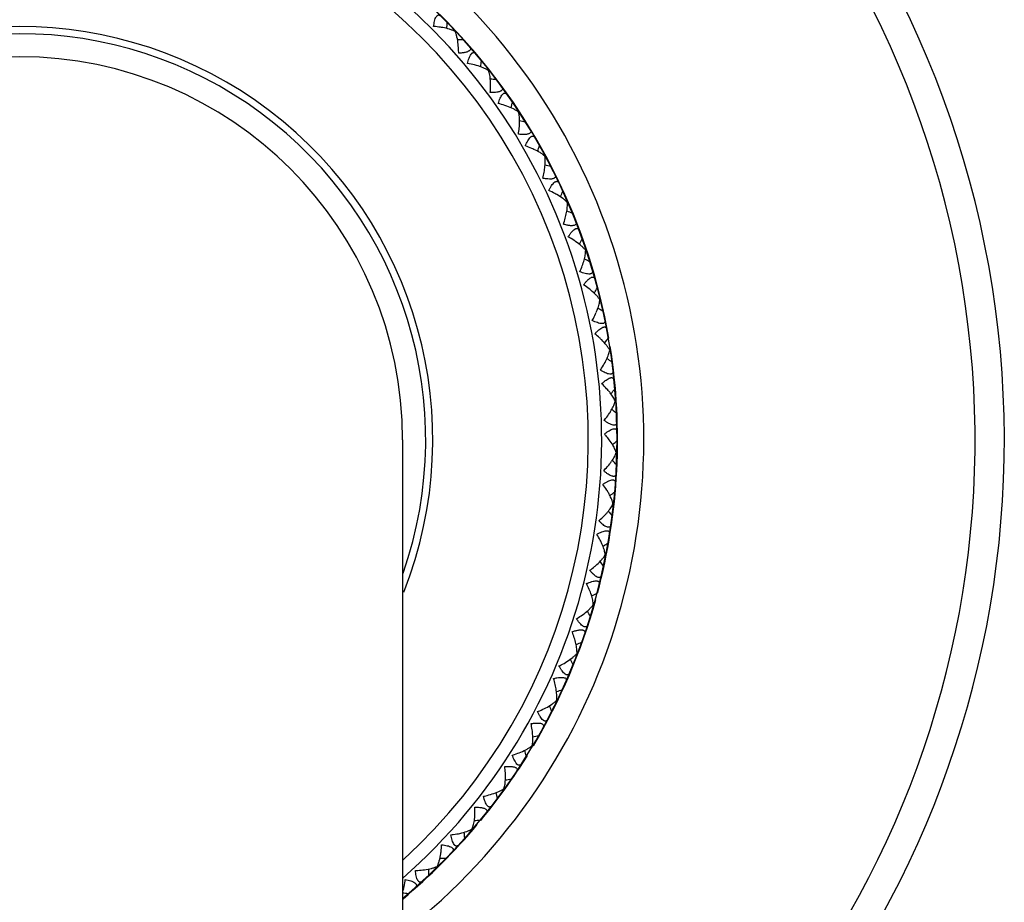
# Model space of a CAD drawing. Units: inches. Extents: x 0 to 22.1, y 2.5 to 12.5.
# Drawn here: x 7 to 8.1, y 10.8 to 11.8 of the extents above; entities that cross this region are included whole.
import ezdxf

# ---------------------------------------------------------------- set-up
doc = ezdxf.new("R2010")
doc.units = ezdxf.units.IN
doc.header["$LTSCALE"] = 1.21
doc.header["$MEASUREMENT"] = 0
doc.layers.get('0').update_dxf_attribs({"linetype": 'CONTINUOUS'})

msp = doc.modelspace()

# ---------------------------------------------------------------- linework, layer by layer
at = {"color": 7, "linetype": 'Continuous'}
for p, q in [((7.4982, 11.7966), (7.4978, 11.7962)), ((7.5365, 11.7521), (7.536, 11.7517)), ((7.5708, 11.7044), (7.5703, 11.7041)), ((7.6009, 11.654), (7.6004, 11.6537)), ((7.6266, 11.6012), (7.626, 11.6009)), ((7.6476, 11.5463), (7.647, 11.5461)), ((7.6638, 11.4899), (7.6632, 11.4897)), ((7.6689, 11.4406), (7.6697, 11.4416)), ((7.6697, 11.4416), (7.6729, 11.4459)), ((7.6751, 11.4322), (7.6745, 11.4321)), ((7.6814, 11.3739), (7.6808, 11.3738)), ((7.4378, 11.3298), (7.4378, 3.0798)), ((7.6772, 11.325), (7.6739, 11.3298)), ((7.678, 11.3244), (7.6785, 11.3249)), ((7.6827, 11.3151), (7.682, 11.3152)), ((7.6789, 11.2565), (7.6782, 11.2566)), ((7.6731, 11.2479), (7.6739, 11.247)), ((7.6739, 11.247), (7.6773, 11.2429)), ((7.6701, 11.1985), (7.6694, 11.1986)), ((7.6635, 11.1904), (7.6642, 11.1894)), ((7.6642, 11.1894), (7.6673, 11.185)), ((7.6563, 11.1414), (7.6557, 11.1416)), ((7.6377, 11.0857), (7.6371, 11.0859)), ((7.6143, 11.0318), (7.6137, 11.0321)), ((7.5864, 10.9801), (7.5859, 10.9805)), ((7.5542, 10.931), (7.5537, 10.9314)), ((7.5179, 10.8849), (7.5174, 10.8853)), ((7.4777, 10.8421), (7.4773, 10.8425))]:
    msp.add_line(p, q, dxfattribs=at)
for centre, radius, start, end in [((7.0003, 11.3298), 1.125, 292.9252, 247.0748), ((7.0003, 11.3298), 0.6825, 309.8684, 230.1118), ((7.0003, 11.3298), 0.665, 311.1551, 228.8449), ((5.4085, 11.8923), 2.082, 357.4446, 357.6397), ((7.4589, 9.7051), 2.082, 88.6616, 88.8568), ((7.0003, 11.3298), 0.4375, 0, 180), ((5.4628, 12.0271), 2.082, 352.5131, 352.7082), ((7.3176, 9.6716), 2.082, 83.7301, 83.9253), ((5.5284, 12.1567), 2.082, 347.5816, 347.7767), ((7.1738, 9.6505), 2.082, 78.7986, 78.9937), ((5.6049, 12.2801), 2.082, 342.6501, 342.8452), ((7.0288, 9.6418), 2.082, 73.8671, 74.0622), ((5.6917, 12.3966), 2.082, 337.7324, 337.9137), ((6.8836, 9.6456), 2.082, 68.9356, 69.1169), ((5.7883, 12.5051), 2.082, 332.8009, 332.9822), ((6.7393, 9.6618), 2.082, 64.0041, 64.1854), ((5.8938, 12.605), 2.082, 327.8694, 328.0507), ((7.5898, 11.5052), 0.0755, 336.7675, 339.5919), ((6.5968, 9.6905), 2.082, 59.0726, 59.2539), ((7.599, 11.376), 0.0949, 47.8051, 51.9316), ((7.6055, 11.3832), 0.0852, 45.4132, 47.8138), ((7.6027, 11.4539), 0.0755, 331.8359, 334.6604), ((6.4574, 9.7312), 2.082, 54.1411, 54.3224), ((7.6171, 11.3388), 0.0731, 37.6229, 40.5377), ((6.1286, 12.7757), 2.082, 318.0063, 318.1877), ((7.6111, 11.4016), 0.0755, 326.9044, 329.7289), ((6.322, 9.7838), 2.082, 49.2096, 49.3909), ((7.5953, 11.2704), 0.0985, 40.8468, 42.0238), ((7.5961, 11.2711), 0.0974, 40.3648, 40.8464), ((7.6009, 11.2751), 0.0913, 36.8687, 40.4139), ((6.2561, 12.8453), 2.0821, 313.0938, 313.2562), ((7.615, 11.3488), 0.0755, 321.9729, 324.7974), ((6.1916, 9.8478), 2.082, 44.2781, 44.4594), ((7.6095, 11.233), 0.0731, 27.7599, 30.6746), ((6.3891, 12.9036), 2.082, 308.1433, 308.3247), ((7.6144, 11.2959), 0.0755, 317.0414, 319.8659), ((7.5989, 11.181), 0.0731, 22.8284, 25.7431), ((6.5267, 12.9503), 2.082, 303.2118, 303.3932), ((7.5955, 11.2592), 0.0965, 305.6363, 309.6955), ((7.6017, 11.2516), 0.0867, 309.7406, 312.1002), ((6.6677, 12.985), 2.082, 298.2803, 298.4617), ((5.84, 10.1035), 2.082, 29.4835, 29.6649), ((6.8113, 13.0075), 2.082, 293.3488, 293.5302), ((5.7388, 10.2078), 2.082, 24.552, 24.7334), ((6.9562, 13.0176), 2.082, 288.4173, 288.5986), ((5.6471, 10.3204), 2.082, 19.6205, 19.8019), ((7.1014, 13.0151), 2.082, 283.472, 283.6671), ((5.5653, 10.4404), 2.082, 14.689, 14.8842), ((7.2459, 13.0001), 2.082, 278.5405, 278.7356), ((5.4942, 10.5671), 2.082, 9.7575, 9.9526), ((7.3886, 12.9728), 2.082, 273.609, 273.8041), ((5.4342, 10.6994), 2.082, 4.826, 5.0211), ((7.5284, 12.9334), 2.082, 268.6775, 268.8726), ((5.3858, 10.8364), 2.082, 359.8945, 0.0896), ((7.6643, 12.882), 2.082, 263.746, 263.9411), ((7.3687, 10.8343), 0.0724, 343.1072, 346.3045)]:
    msp.add_arc(centre, radius, start, end, dxfattribs=at)
at = {"color": 9, "linetype": 'Continuous'}
for radius, start, end in [(1.0915, 293.6602, 246.3398), (0.7131, 307.9472, 232.0528), (0.6831, 9.7826, 205.3482), (0.6497, 312.4098, 227.5902), (0.472, 338.3821, 201.6179), (0.4639, 340.8157, 199.1843), (0.6831, 345.1285, 8.9736), (0.6831, 329.2226, 344.5027), (0.6831, 320.4706, 328.1353), (0.6831, 309.8786, 319.9489)]:
    msp.add_arc((7.0003, 11.3298), radius, start, end, dxfattribs=at)
at = {"color": 7, "linetype": 'Continuous'}
for points, knots in [([(7.4733, 11.8019), (7.4734, 11.803), (7.4737, 11.8051), (7.4743, 11.8081), (7.4751, 11.8108), (7.476, 11.8127), (7.4769, 11.8138), (7.4775, 11.8145), (7.4782, 11.8149), (7.4789, 11.8151), (7.4795, 11.8151), (7.4802, 11.8148), (7.4809, 11.8144), (7.4813, 11.8141), (7.4815, 11.8139)], [0, 0, 0, 0, 0.183896, 0.358222, 0.516338, 0.650228, 0.706475, 0.75534, 0.797896, 0.836447, 0.873711, 0.912342, 0.954174, 1, 1, 1, 1]), ([(7.4836, 11.8006), (7.4828, 11.8008), (7.4793, 11.8013), (7.4759, 11.8017), (7.4733, 11.8019)], [0, 0, 0, 0, 0.243093, 1, 1, 1, 1]), ([(7.4978, 11.7962), (7.4968, 11.7967), (7.4948, 11.7977), (7.49, 11.7993), (7.4862, 11.8002), (7.4836, 11.8006)], [0, 0, 0, 0, 0.217445, 0.460465, 1, 1, 1, 1]), ([(7.5013, 11.7817), (7.501, 11.7844), (7.5004, 11.7883), (7.4991, 11.7931), (7.4983, 11.7952), (7.4978, 11.7962)], [0, 0, 0, 0, 0.539536, 0.782556, 1, 1, 1, 1]), ([(7.5019, 11.7713), (7.5019, 11.7722), (7.5018, 11.7757), (7.5016, 11.7792), (7.5013, 11.7817)], [0, 0, 0, 0, 0.256052, 1, 1, 1, 1]), ([(7.5146, 11.7746), (7.5143, 11.7744), (7.5136, 11.7739), (7.5125, 11.7732), (7.5111, 11.7727), (7.5088, 11.7721), (7.5058, 11.7716), (7.5032, 11.7714), (7.5019, 11.7713)], [0, 0, 0, 0, 0.084677, 0.184091, 0.29743, 0.422952, 0.700682, 1, 1, 1, 1]), ([(7.5121, 11.7595), (7.5123, 11.7605), (7.5128, 11.7626), (7.5137, 11.7656), (7.5147, 11.7682), (7.5158, 11.77), (7.5167, 11.7711), (7.5174, 11.7717), (7.5181, 11.772), (7.5188, 11.7721), (7.5195, 11.7721), (7.5201, 11.7718), (7.5207, 11.7713), (7.5211, 11.7709), (7.5213, 11.7707)], [0, 0, 0, 0, 0.183896, 0.358222, 0.516338, 0.650228, 0.706475, 0.75534, 0.797896, 0.836447, 0.873711, 0.912342, 0.954174, 1, 1, 1, 1]), ([(7.5144, 11.7787), (7.5147, 11.7784), (7.5151, 11.7778), (7.5154, 11.7768), (7.5154, 11.7761), (7.5152, 11.7754), (7.5148, 11.7749), (7.5146, 11.7746)], [0, 0, 0, 0, 0.27216, 0.509894, 0.623645, 0.740052, 1, 1, 1, 1]), ([(7.5223, 11.7574), (7.5215, 11.7576), (7.5181, 11.7584), (7.5147, 11.7591), (7.5121, 11.7595)], [0, 0, 0, 0, 0.243093, 1, 1, 1, 1]), ([(7.536, 11.7517), (7.5351, 11.7523), (7.5331, 11.7534), (7.5286, 11.7555), (7.5249, 11.7567), (7.5223, 11.7574)], [0, 0, 0, 0, 0.217445, 0.460465, 1, 1, 1, 1]), ([(7.538, 11.7266), (7.5382, 11.7289), (7.5384, 11.7336), (7.5383, 11.7402), (7.5377, 11.7454), (7.5369, 11.7492), (7.5363, 11.7509), (7.536, 11.7517)], [0, 0, 0, 0, 0.28048, 0.546025, 0.789139, 0.899596, 1, 1, 1, 1]), ([(7.5509, 11.7288), (7.5506, 11.7285), (7.5499, 11.7281), (7.5487, 11.7276), (7.5472, 11.7272), (7.545, 11.7268), (7.5419, 11.7265), (7.5393, 11.7265), (7.538, 11.7266)], [0, 0, 0, 0, 0.084611, 0.183973, 0.297286, 0.422809, 0.700591, 1, 1, 1, 1]), ([(7.5471, 11.7139), (7.5474, 11.7149), (7.5481, 11.717), (7.5492, 11.7199), (7.5505, 11.7223), (7.5517, 11.7241), (7.5527, 11.7251), (7.5535, 11.7256), (7.5542, 11.7259), (7.5549, 11.7259), (7.5556, 11.7258), (7.5562, 11.7255), (7.5568, 11.7249), (7.5571, 11.7245), (7.5573, 11.7243)], [0, 0, 0, 0, 0.183897, 0.358223, 0.51634, 0.65023, 0.706476, 0.755341, 0.797897, 0.836448, 0.873712, 0.912342, 0.954174, 1, 1, 1, 1]), ([(7.5511, 11.7329), (7.5513, 11.7326), (7.5517, 11.7319), (7.552, 11.7309), (7.5519, 11.7302), (7.5516, 11.7295), (7.5512, 11.729), (7.5509, 11.7288)], [0, 0, 0, 0, 0.272239, 0.510066, 0.623842, 0.740232, 1, 1, 1, 1]), ([(7.5571, 11.7109), (7.5563, 11.7112), (7.553, 11.7123), (7.5497, 11.7133), (7.5471, 11.7139)], [0, 0, 0, 0, 0.243093, 1, 1, 1, 1]), ([(7.5703, 11.7041), (7.5695, 11.7048), (7.5676, 11.7061), (7.5632, 11.7085), (7.5596, 11.71), (7.5571, 11.7109)], [0, 0, 0, 0, 0.217445, 0.460465, 1, 1, 1, 1]), ([(7.5701, 11.6789), (7.5705, 11.6812), (7.5711, 11.6858), (7.5716, 11.6925), (7.5714, 11.6977), (7.5709, 11.7015), (7.5705, 11.7033), (7.5703, 11.7041)], [0, 0, 0, 0, 0.28048, 0.546025, 0.789139, 0.899596, 1, 1, 1, 1]), ([(7.5832, 11.68), (7.5828, 11.6797), (7.5821, 11.6794), (7.5809, 11.679), (7.5794, 11.6787), (7.5771, 11.6785), (7.574, 11.6785), (7.5714, 11.6787), (7.5701, 11.6789)], [0, 0, 0, 0, 0.084677, 0.184091, 0.29743, 0.422952, 0.700682, 1, 1, 1, 1]), ([(7.5837, 11.6841), (7.5839, 11.6837), (7.5843, 11.683), (7.5844, 11.682), (7.5843, 11.6813), (7.5839, 11.6806), (7.5835, 11.6802), (7.5832, 11.68)], [0, 0, 0, 0, 0.27216, 0.509894, 0.623645, 0.740052, 1, 1, 1, 1]), ([(7.5781, 11.6655), (7.5785, 11.6665), (7.5793, 11.6685), (7.5807, 11.6712), (7.5822, 11.6736), (7.5835, 11.6752), (7.5847, 11.6761), (7.5854, 11.6766), (7.5862, 11.6768), (7.5869, 11.6768), (7.5876, 11.6766), (7.5882, 11.6762), (7.5887, 11.6757), (7.589, 11.6752), (7.5891, 11.675)], [0, 0, 0, 0, 0.183896, 0.358222, 0.516338, 0.650228, 0.706475, 0.75534, 0.797896, 0.836447, 0.873711, 0.912342, 0.954174, 1, 1, 1, 1]), ([(7.5878, 11.6616), (7.587, 11.662), (7.5839, 11.6634), (7.5806, 11.6646), (7.5781, 11.6655)], [0, 0, 0, 0, 0.243093, 1, 1, 1, 1]), ([(7.6004, 11.6537), (7.5996, 11.6544), (7.5978, 11.6559), (7.5937, 11.6587), (7.5902, 11.6605), (7.5878, 11.6616)], [0, 0, 0, 0, 0.217445, 0.460465, 1, 1, 1, 1]), ([(7.598, 11.6286), (7.5986, 11.6309), (7.5996, 11.6354), (7.6006, 11.642), (7.6009, 11.6472), (7.6008, 11.6511), (7.6005, 11.6529), (7.6004, 11.6537)], [0, 0, 0, 0, 0.28048, 0.546025, 0.789139, 0.899596, 1, 1, 1, 1]), ([(7.612, 11.6326), (7.6122, 11.6322), (7.6125, 11.6315), (7.6125, 11.6305), (7.6123, 11.6298), (7.6119, 11.6291), (7.6114, 11.6288), (7.6111, 11.6286)], [0, 0, 0, 0, 0.27216, 0.509894, 0.623645, 0.740052, 1, 1, 1, 1]), ([(7.6111, 11.6286), (7.6108, 11.6284), (7.61, 11.6281), (7.6087, 11.6278), (7.6072, 11.6276), (7.6049, 11.6276), (7.6018, 11.6279), (7.5993, 11.6283), (7.598, 11.6286)], [0, 0, 0, 0, 0.084677, 0.184091, 0.29743, 0.422952, 0.700682, 1, 1, 1, 1]), ([(7.6048, 11.6145), (7.6053, 11.6155), (7.6063, 11.6174), (7.6079, 11.6201), (7.6096, 11.6223), (7.6111, 11.6238), (7.6123, 11.6246), (7.6131, 11.625), (7.6138, 11.6251), (7.6146, 11.6251), (7.6152, 11.6248), (7.6158, 11.6244), (7.6162, 11.6238), (7.6165, 11.6233), (7.6166, 11.6231)], [0, 0, 0, 0, 0.183896, 0.358222, 0.516338, 0.650228, 0.706475, 0.75534, 0.797896, 0.836447, 0.873711, 0.912342, 0.954174, 1, 1, 1, 1]), ([(7.6141, 11.6099), (7.6134, 11.6103), (7.6104, 11.612), (7.6072, 11.6135), (7.6048, 11.6145)], [0, 0, 0, 0, 0.243093, 1, 1, 1, 1]), ([(7.626, 11.6009), (7.6253, 11.6017), (7.6236, 11.6033), (7.6198, 11.6065), (7.6165, 11.6086), (7.6141, 11.6099)], [0, 0, 0, 0, 0.217445, 0.460465, 1, 1, 1, 1]), ([(7.6215, 11.5761), (7.6223, 11.5784), (7.6237, 11.5828), (7.6252, 11.5893), (7.626, 11.5944), (7.6262, 11.5983), (7.6261, 11.6001), (7.626, 11.6009)], [0, 0, 0, 0, 0.28048, 0.546025, 0.789139, 0.899596, 1, 1, 1, 1]), ([(7.6358, 11.5789), (7.6359, 11.5785), (7.6361, 11.5777), (7.6361, 11.5767), (7.6358, 11.5761), (7.6354, 11.5755), (7.6349, 11.5751), (7.6345, 11.5749)], [0, 0, 0, 0, 0.27216, 0.509894, 0.623645, 0.740052, 1, 1, 1, 1]), ([(7.6345, 11.5749), (7.6342, 11.5748), (7.6334, 11.5745), (7.6321, 11.5744), (7.6306, 11.5743), (7.6283, 11.5745), (7.6252, 11.5751), (7.6227, 11.5758), (7.6215, 11.5761)], [0, 0, 0, 0, 0.084677, 0.184091, 0.29743, 0.422952, 0.700682, 1, 1, 1, 1]), ([(7.6271, 11.5615), (7.6276, 11.5625), (7.6288, 11.5643), (7.6306, 11.5668), (7.6325, 11.5688), (7.6341, 11.5702), (7.6353, 11.5709), (7.6362, 11.5712), (7.637, 11.5713), (7.6377, 11.5712), (7.6383, 11.5709), (7.6388, 11.5704), (7.6392, 11.5698), (7.6394, 11.5693), (7.6395, 11.569)], [0, 0, 0, 0, 0.183896, 0.358222, 0.516338, 0.650228, 0.706475, 0.75534, 0.797896, 0.836447, 0.873711, 0.912342, 0.954174, 1, 1, 1, 1]), ([(7.6359, 11.5561), (7.6353, 11.5566), (7.6324, 11.5585), (7.6294, 11.5603), (7.6271, 11.5615)], [0, 0, 0, 0, 0.243093, 1, 1, 1, 1]), ([(7.647, 11.5461), (7.6463, 11.547), (7.6448, 11.5487), (7.6413, 11.5522), (7.6382, 11.5546), (7.6359, 11.5561)], [0, 0, 0, 0, 0.217445, 0.460465, 1, 1, 1, 1]), ([(7.6453, 11.5351), (7.6458, 11.537), (7.6464, 11.5398), (7.6469, 11.5435), (7.647, 11.5453), (7.647, 11.5461)], [0, 0, 0, 0, 0.535137, 0.778476, 1, 1, 1, 1]), ([(7.6403, 11.5218), (7.6414, 11.524), (7.6432, 11.5284), (7.6446, 11.5329), (7.6453, 11.5351)], [0, 0, 0, 0, 0.514156, 1, 1, 1, 1]), ([(7.6548, 11.5233), (7.6549, 11.5231), (7.655, 11.5226), (7.655, 11.5218), (7.6549, 11.5211), (7.6546, 11.5205), (7.6541, 11.52), (7.6534, 11.5196), (7.6526, 11.5193), (7.6512, 11.5191), (7.6491, 11.5192), (7.6463, 11.5198), (7.6434, 11.5207), (7.6414, 11.5214), (7.6403, 11.5218)], [0, 0, 0, 0, 0.045826, 0.087658, 0.126288, 0.163552, 0.202102, 0.244658, 0.293524, 0.349771, 0.483661, 0.641778, 0.816104, 1, 1, 1, 1]), ([(7.6447, 11.5068), (7.6453, 11.5077), (7.6466, 11.5094), (7.6487, 11.5117), (7.6507, 11.5136), (7.6524, 11.5148), (7.6537, 11.5154), (7.6546, 11.5157), (7.6554, 11.5157), (7.656, 11.5155), (7.6566, 11.5151), (7.6571, 11.5146), (7.6575, 11.5139), (7.6577, 11.5134), (7.6577, 11.5132)], [0, 0, 0, 0, 0.183896, 0.358222, 0.516338, 0.650228, 0.706475, 0.75534, 0.797896, 0.836447, 0.873711, 0.912342, 0.954174, 1, 1, 1, 1]), ([(7.653, 11.5006), (7.6524, 11.5012), (7.6497, 11.5033), (7.6469, 11.5053), (7.6447, 11.5068)], [0, 0, 0, 0, 0.243093, 1, 1, 1, 1]), ([(7.6632, 11.4897), (7.6626, 11.4907), (7.6613, 11.4925), (7.658, 11.4963), (7.6551, 11.4989), (7.653, 11.5006)], [0, 0, 0, 0, 0.217445, 0.460465, 1, 1, 1, 1]), ([(7.6605, 11.4789), (7.6612, 11.4807), (7.6621, 11.4835), (7.6629, 11.4872), (7.6631, 11.4889), (7.6632, 11.4897)], [0, 0, 0, 0, 0.535137, 0.778476, 1, 1, 1, 1]), ([(7.6545, 11.4661), (7.6549, 11.4669), (7.6566, 11.4699), (7.6581, 11.473), (7.6591, 11.4754)], [0, 0, 0, 0, 0.256052, 1, 1, 1, 1]), ([(7.669, 11.4664), (7.6691, 11.4661), (7.6692, 11.4656), (7.6691, 11.4648), (7.6689, 11.4641), (7.6686, 11.4635), (7.668, 11.4631), (7.6673, 11.4627), (7.6665, 11.4625), (7.665, 11.4625), (7.663, 11.4628), (7.6603, 11.4636), (7.6574, 11.4647), (7.6555, 11.4656), (7.6545, 11.4661)], [0, 0, 0, 0, 0.045826, 0.087658, 0.126288, 0.163552, 0.202102, 0.244658, 0.293524, 0.349771, 0.483661, 0.641778, 0.816104, 1, 1, 1, 1]), ([(7.6575, 11.4507), (7.6582, 11.4516), (7.6597, 11.4531), (7.6619, 11.4553), (7.6641, 11.457), (7.6659, 11.4581), (7.6672, 11.4586), (7.6681, 11.4587), (7.6689, 11.4587), (7.6696, 11.4585), (7.6701, 11.458), (7.6706, 11.4575), (7.6709, 11.4568), (7.671, 11.4563), (7.6711, 11.456)], [0, 0, 0, 0, 0.183896, 0.358222, 0.516338, 0.650228, 0.706475, 0.75534, 0.797896, 0.836447, 0.873711, 0.912342, 0.954174, 1, 1, 1, 1]), ([(7.6745, 11.4321), (7.674, 11.4331), (7.6728, 11.4351), (7.6699, 11.4391), (7.6672, 11.442), (7.6653, 11.4439)], [0, 0, 0, 0, 0.217445, 0.460465, 1, 1, 1, 1]), ([(7.6709, 11.4216), (7.6717, 11.4234), (7.6729, 11.4261), (7.674, 11.4296), (7.6743, 11.4313), (7.6745, 11.4321)], [0, 0, 0, 0, 0.535137, 0.778476, 1, 1, 1, 1]), ([(7.6638, 11.4094), (7.6643, 11.4101), (7.6662, 11.413), (7.668, 11.416), (7.6692, 11.4182)], [0, 0, 0, 0, 0.256052, 1, 1, 1, 1]), ([(7.6783, 11.4084), (7.6783, 11.4081), (7.6783, 11.4076), (7.6783, 11.4068), (7.678, 11.4061), (7.6776, 11.4056), (7.677, 11.4052), (7.6763, 11.4049), (7.6754, 11.4048), (7.674, 11.4048), (7.6719, 11.4053), (7.6693, 11.4063), (7.6666, 11.4077), (7.6647, 11.4088), (7.6638, 11.4094)], [0, 0, 0, 0, 0.045826, 0.087658, 0.126288, 0.163552, 0.202102, 0.244658, 0.293524, 0.349771, 0.483661, 0.641778, 0.816104, 1, 1, 1, 1]), ([(7.6654, 11.3938), (7.6662, 11.3946), (7.6678, 11.396), (7.6702, 11.3979), (7.6726, 11.3995), (7.6745, 11.4004), (7.6758, 11.4008), (7.6767, 11.4008), (7.6775, 11.4007), (7.6782, 11.4004), (7.6787, 11.4), (7.6791, 11.3994), (7.6793, 11.3987), (7.6794, 11.3981), (7.6794, 11.3979)], [0, 0, 0, 0, 0.183896, 0.358222, 0.516338, 0.650228, 0.706475, 0.75534, 0.797896, 0.836447, 0.873711, 0.912342, 0.954174, 1, 1, 1, 1]), ([(7.6726, 11.3863), (7.6721, 11.3869), (7.6698, 11.3895), (7.6674, 11.392), (7.6654, 11.3938)], [0, 0, 0, 0, 0.243093, 1, 1, 1, 1]), ([(7.6808, 11.3738), (7.6805, 11.3746), (7.6797, 11.3762), (7.6779, 11.3794), (7.6762, 11.3818), (7.675, 11.3834)], [0, 0, 0, 0, 0.221524, 0.464863, 1, 1, 1, 1]), ([(7.6763, 11.3636), (7.6773, 11.3653), (7.6786, 11.3679), (7.6801, 11.3713), (7.6806, 11.373), (7.6808, 11.3738)], [0, 0, 0, 0, 0.535137, 0.778476, 1, 1, 1, 1]), ([(7.6681, 11.352), (7.6687, 11.3527), (7.6709, 11.3554), (7.6729, 11.3582), (7.6743, 11.3604)], [0, 0, 0, 0, 0.256052, 1, 1, 1, 1]), ([(7.6825, 11.3498), (7.6825, 11.3495), (7.6825, 11.349), (7.6824, 11.3483), (7.6821, 11.3476), (7.6816, 11.3471), (7.681, 11.3467), (7.6802, 11.3465), (7.6794, 11.3465), (7.6779, 11.3466), (7.6759, 11.3473), (7.6734, 11.3485), (7.6708, 11.3501), (7.669, 11.3514), (7.6681, 11.352)], [0, 0, 0, 0, 0.045826, 0.087658, 0.126288, 0.163552, 0.202102, 0.244658, 0.293524, 0.349771, 0.483661, 0.641778, 0.816104, 1, 1, 1, 1]), ([(7.6685, 11.3364), (7.6693, 11.3371), (7.671, 11.3384), (7.6736, 11.3401), (7.6761, 11.3414), (7.678, 11.3422), (7.6794, 11.3424), (7.6803, 11.3424), (7.6811, 11.3423), (7.6817, 11.3419), (7.6822, 11.3414), (7.6825, 11.3408), (7.6827, 11.34), (7.6827, 11.3395), (7.6828, 11.3392)], [0, 0, 0, 0, 0.183896, 0.358222, 0.516338, 0.650228, 0.706475, 0.75534, 0.797896, 0.836447, 0.873711, 0.912342, 0.954174, 1, 1, 1, 1]), ([(7.682, 11.3152), (7.6818, 11.3159), (7.6812, 11.3176), (7.6797, 11.3209), (7.6783, 11.3234), (7.6772, 11.325)], [0, 0, 0, 0, 0.222016, 0.465201, 1, 1, 1, 1]), ([(7.6767, 11.3053), (7.6778, 11.307), (7.6794, 11.3094), (7.6811, 11.3128), (7.6818, 11.3144), (7.682, 11.3152)], [0, 0, 0, 0, 0.535137, 0.778476, 1, 1, 1, 1]), ([(7.6676, 11.2945), (7.6682, 11.2952), (7.6706, 11.2977), (7.6729, 11.3003), (7.6745, 11.3023)], [0, 0, 0, 0, 0.256052, 1, 1, 1, 1]), ([(7.6666, 11.2789), (7.6675, 11.2795), (7.6693, 11.2807), (7.672, 11.2822), (7.6746, 11.2833), (7.6766, 11.2839), (7.678, 11.284), (7.6789, 11.2839), (7.6796, 11.2837), (7.6802, 11.2833), (7.6807, 11.2827), (7.6809, 11.2821), (7.6811, 11.2813), (7.6811, 11.2808), (7.681, 11.2805)], [0, 0, 0, 0, 0.183896, 0.358222, 0.516338, 0.650228, 0.706475, 0.75534, 0.797896, 0.836447, 0.873711, 0.912342, 0.954174, 1, 1, 1, 1]), ([(7.6817, 11.2911), (7.6817, 11.2908), (7.6816, 11.2903), (7.6814, 11.2896), (7.6811, 11.2889), (7.6806, 11.2884), (7.6799, 11.2881), (7.6792, 11.288), (7.6783, 11.288), (7.6769, 11.2883), (7.6749, 11.2892), (7.6725, 11.2906), (7.67, 11.2924), (7.6684, 11.2938), (7.6676, 11.2945)], [0, 0, 0, 0, 0.045826, 0.087658, 0.126288, 0.163552, 0.202102, 0.244658, 0.293524, 0.349771, 0.483661, 0.641778, 0.816104, 1, 1, 1, 1]), ([(7.6724, 11.2703), (7.672, 11.271), (7.6701, 11.274), (7.6682, 11.2768), (7.6666, 11.2789)], [0, 0, 0, 0, 0.243093, 1, 1, 1, 1]), ([(7.6782, 11.2566), (7.6781, 11.2574), (7.6776, 11.2591), (7.6764, 11.2626), (7.6751, 11.2653), (7.6742, 11.267)], [0, 0, 0, 0, 0.221524, 0.464863, 1, 1, 1, 1]), ([(7.6721, 11.2473), (7.6734, 11.2488), (7.6751, 11.2511), (7.6771, 11.2543), (7.6779, 11.2559), (7.6782, 11.2566)], [0, 0, 0, 0, 0.535137, 0.778476, 1, 1, 1, 1]), ([(7.6621, 11.2373), (7.6628, 11.2379), (7.6654, 11.2402), (7.6678, 11.2426), (7.6696, 11.2445)], [0, 0, 0, 0, 0.256052, 1, 1, 1, 1]), ([(7.6759, 11.2326), (7.6758, 11.2324), (7.6757, 11.2319), (7.6754, 11.2312), (7.675, 11.2306), (7.6745, 11.2301), (7.6738, 11.2299), (7.673, 11.2298), (7.6722, 11.2299), (7.6708, 11.2303), (7.6689, 11.2313), (7.6667, 11.233), (7.6644, 11.235), (7.6628, 11.2365), (7.6621, 11.2373)], [0, 0, 0, 0, 0.045826, 0.087658, 0.126288, 0.163552, 0.202102, 0.244658, 0.293524, 0.349771, 0.483661, 0.641778, 0.816104, 1, 1, 1, 1]), ([(7.6597, 11.2218), (7.6607, 11.2224), (7.6626, 11.2234), (7.6654, 11.2246), (7.6681, 11.2255), (7.6701, 11.2259), (7.6716, 11.2259), (7.6724, 11.2258), (7.6732, 11.2255), (7.6737, 11.225), (7.6741, 11.2244), (7.6743, 11.2238), (7.6744, 11.223), (7.6743, 11.2225), (7.6743, 11.2222)], [0, 0, 0, 0, 0.183896, 0.358222, 0.516338, 0.650228, 0.706475, 0.75534, 0.797896, 0.836447, 0.873711, 0.912342, 0.954174, 1, 1, 1, 1]), ([(7.6648, 11.2127), (7.6644, 11.2135), (7.6629, 11.2166), (7.6611, 11.2196), (7.6597, 11.2218)], [0, 0, 0, 0, 0.243093, 1, 1, 1, 1]), ([(7.6694, 11.1986), (7.6693, 11.1994), (7.669, 11.2011), (7.6681, 11.2048), (7.6671, 11.2075), (7.6663, 11.2093)], [0, 0, 0, 0, 0.221524, 0.464863, 1, 1, 1, 1]), ([(7.6598, 11.1873), (7.6618, 11.1891), (7.6645, 11.1918), (7.6677, 11.1957), (7.6689, 11.1977), (7.6694, 11.1986)], [0, 0, 0, 0, 0.539536, 0.782556, 1, 1, 1, 1]), ([(7.665, 11.1749), (7.6649, 11.1747), (7.6648, 11.1742), (7.6645, 11.1735), (7.664, 11.1729), (7.6634, 11.1725), (7.6627, 11.1723), (7.662, 11.1723), (7.6611, 11.1725), (7.6598, 11.1731), (7.658, 11.1742), (7.6559, 11.176), (7.6537, 11.1783), (7.6524, 11.1799), (7.6517, 11.1808)], [0, 0, 0, 0, 0.045826, 0.087658, 0.126288, 0.163552, 0.202102, 0.244658, 0.293524, 0.349771, 0.483661, 0.641778, 0.816104, 1, 1, 1, 1]), ([(7.648, 11.1655), (7.649, 11.166), (7.651, 11.1668), (7.6539, 11.1678), (7.6566, 11.1685), (7.6587, 11.1687), (7.6601, 11.1686), (7.661, 11.1684), (7.6617, 11.168), (7.6622, 11.1675), (7.6626, 11.1669), (7.6627, 11.1662), (7.6627, 11.1654), (7.6626, 11.1649), (7.6625, 11.1647)], [0, 0, 0, 0, 0.183896, 0.358222, 0.516338, 0.650228, 0.706475, 0.75534, 0.797896, 0.836447, 0.873711, 0.912342, 0.954174, 1, 1, 1, 1]), ([(7.6535, 11.1525), (7.6528, 11.1547), (7.6511, 11.1591), (7.6491, 11.1634), (7.648, 11.1655)], [0, 0, 0, 0, 0.485845, 1, 1, 1, 1]), ([(7.6557, 11.1416), (7.6557, 11.1424), (7.6555, 11.1441), (7.6549, 11.1478), (7.6541, 11.1506), (7.6535, 11.1525)], [0, 0, 0, 0, 0.221524, 0.464863, 1, 1, 1, 1]), ([(7.6451, 11.1311), (7.6472, 11.1327), (7.6502, 11.1353), (7.6537, 11.1389), (7.6551, 11.1407), (7.6557, 11.1416)], [0, 0, 0, 0, 0.539536, 0.782556, 1, 1, 1, 1]), ([(7.6365, 11.1253), (7.6372, 11.1258), (7.6402, 11.1276), (7.643, 11.1296), (7.6451, 11.1311)], [0, 0, 0, 0, 0.256052, 1, 1, 1, 1]), ([(7.6492, 11.1184), (7.6491, 11.1181), (7.649, 11.1176), (7.6486, 11.117), (7.6481, 11.1165), (7.6475, 11.1161), (7.6467, 11.116), (7.646, 11.116), (7.6451, 11.1163), (7.6438, 11.117), (7.6422, 11.1182), (7.6402, 11.1202), (7.6383, 11.1227), (7.6371, 11.1244), (7.6365, 11.1253)], [0, 0, 0, 0, 0.045826, 0.087658, 0.126288, 0.163552, 0.202102, 0.244658, 0.293524, 0.349771, 0.483661, 0.641778, 0.816104, 1, 1, 1, 1]), ([(7.6315, 11.1105), (7.6327, 11.1109), (7.6352, 11.1117), (7.6382, 11.1124), (7.6405, 11.1127), (7.642, 11.1127), (7.6433, 11.1126), (7.6441, 11.1124), (7.6445, 11.1122)], [0, 0, 0, 0, 0.299272, 0.576974, 0.702497, 0.81585, 0.915289, 1, 1, 1, 1]), ([(7.6358, 11.097), (7.6353, 11.0993), (7.634, 11.1038), (7.6324, 11.1082), (7.6315, 11.1105)], [0, 0, 0, 0, 0.485845, 1, 1, 1, 1]), ([(7.6445, 11.1122), (7.6448, 11.1121), (7.6454, 11.1118), (7.6458, 11.1112), (7.6461, 11.1105), (7.6462, 11.1095), (7.646, 11.1087), (7.6459, 11.1083)], [0, 0, 0, 0, 0.260045, 0.37646, 0.4902, 0.727882, 1, 1, 1, 1]), ([(7.6371, 11.0859), (7.6371, 11.0868), (7.6371, 11.0885), (7.6368, 11.0922), (7.6363, 11.0951), (7.6358, 11.097)], [0, 0, 0, 0, 0.221524, 0.464863, 1, 1, 1, 1]), ([(7.6256, 11.0764), (7.6279, 11.0779), (7.6311, 11.0801), (7.6348, 11.0834), (7.6364, 11.0851), (7.6371, 11.0859)], [0, 0, 0, 0, 0.539536, 0.782556, 1, 1, 1, 1]), ([(7.6165, 11.0714), (7.6173, 11.0718), (7.6204, 11.0733), (7.6234, 11.075), (7.6256, 11.0764)], [0, 0, 0, 0, 0.256052, 1, 1, 1, 1]), ([(7.6287, 11.0634), (7.6285, 11.0631), (7.6283, 11.0626), (7.6279, 11.062), (7.6273, 11.0616), (7.6267, 11.0613), (7.626, 11.0612), (7.6252, 11.0613), (7.6244, 11.0617), (7.6232, 11.0624), (7.6216, 11.0638), (7.6199, 11.066), (7.6181, 11.0686), (7.617, 11.0704), (7.6165, 11.0714)], [0, 0, 0, 0, 0.045826, 0.087658, 0.126288, 0.163552, 0.202102, 0.244658, 0.293524, 0.349771, 0.483661, 0.641778, 0.816104, 1, 1, 1, 1]), ([(7.6103, 11.057), (7.6116, 11.0574), (7.6141, 11.0579), (7.6172, 11.0584), (7.6195, 11.0584), (7.621, 11.0584), (7.6223, 11.0581), (7.623, 11.0578), (7.6234, 11.0577)], [0, 0, 0, 0, 0.299272, 0.576974, 0.702497, 0.81585, 0.915289, 1, 1, 1, 1]), ([(7.6137, 11.0321), (7.6139, 11.0329), (7.614, 11.0347), (7.614, 11.0385), (7.6135, 11.0438), (7.6122, 11.0503), (7.611, 11.0548), (7.6103, 11.057)], [0, 0, 0, 0, 0.100404, 0.210861, 0.453975, 0.71952, 1, 1, 1, 1]), ([(7.6234, 11.0577), (7.6237, 11.0575), (7.6242, 11.0571), (7.6246, 11.0565), (7.6249, 11.0558), (7.6249, 11.0548), (7.6246, 11.0541), (7.6245, 11.0537)], [0, 0, 0, 0, 0.260045, 0.37646, 0.4902, 0.727882, 1, 1, 1, 1]), ([(7.6015, 11.0236), (7.6039, 11.0248), (7.6073, 11.0268), (7.6113, 11.0298), (7.613, 11.0313), (7.6137, 11.0321)], [0, 0, 0, 0, 0.539536, 0.782556, 1, 1, 1, 1]), ([(7.592, 11.0194), (7.5928, 11.0197), (7.5961, 11.021), (7.5992, 11.0224), (7.6015, 11.0236)], [0, 0, 0, 0, 0.256052, 1, 1, 1, 1]), ([(7.6034, 11.0103), (7.6033, 11.0101), (7.603, 11.0096), (7.6025, 11.0091), (7.6019, 11.0087), (7.6013, 11.0084), (7.6006, 11.0084), (7.5998, 11.0086), (7.599, 11.009), (7.5979, 11.0099), (7.5965, 11.0114), (7.5949, 11.0137), (7.5934, 11.0164), (7.5925, 11.0184), (7.592, 11.0194)], [0, 0, 0, 0, 0.045826, 0.087658, 0.126288, 0.163552, 0.202102, 0.244658, 0.293524, 0.349771, 0.483661, 0.641778, 0.816104, 1, 1, 1, 1]), ([(7.5846, 11.0056), (7.5859, 11.0058), (7.5884, 11.0062), (7.5915, 11.0063), (7.5938, 11.0062), (7.5953, 11.006), (7.5966, 11.0057), (7.5974, 11.0053), (7.5977, 11.0051)], [0, 0, 0, 0, 0.299272, 0.576974, 0.702497, 0.81585, 0.915289, 1, 1, 1, 1]), ([(7.5859, 10.9805), (7.5861, 10.9813), (7.5864, 10.983), (7.5867, 10.9869), (7.5866, 10.9921), (7.5859, 10.9987), (7.5851, 11.0033), (7.5846, 11.0056)], [0, 0, 0, 0, 0.100404, 0.210861, 0.453975, 0.71952, 1, 1, 1, 1]), ([(7.5977, 11.0051), (7.598, 11.0049), (7.5985, 11.0045), (7.5988, 11.0038), (7.599, 11.0031), (7.5989, 11.0021), (7.5986, 11.0014), (7.5984, 11.001)], [0, 0, 0, 0, 0.260045, 0.37646, 0.4902, 0.727882, 1, 1, 1, 1]), ([(7.573, 10.9731), (7.5755, 10.9741), (7.579, 10.9757), (7.5832, 10.9784), (7.5851, 10.9797), (7.5859, 10.9805)], [0, 0, 0, 0, 0.539536, 0.782556, 1, 1, 1, 1]), ([(7.5631, 10.9697), (7.564, 10.9699), (7.5673, 10.9709), (7.5706, 10.9721), (7.573, 10.9731)], [0, 0, 0, 0, 0.256052, 1, 1, 1, 1]), ([(7.5737, 10.9597), (7.5736, 10.9594), (7.5733, 10.959), (7.5727, 10.9585), (7.5721, 10.9581), (7.5714, 10.958), (7.5707, 10.958), (7.57, 10.9583), (7.5692, 10.9587), (7.5681, 10.9597), (7.5669, 10.9614), (7.5655, 10.9638), (7.5642, 10.9666), (7.5635, 10.9686), (7.5631, 10.9697)], [0, 0, 0, 0, 0.045826, 0.087658, 0.126288, 0.163552, 0.202102, 0.244658, 0.293524, 0.349771, 0.483661, 0.641778, 0.816104, 1, 1, 1, 1]), ([(7.5537, 10.9314), (7.5539, 10.9322), (7.5544, 10.9339), (7.5551, 10.9377), (7.5554, 10.943), (7.5553, 10.9496), (7.5549, 10.9542), (7.5545, 10.9566)], [0, 0, 0, 0, 0.100404, 0.210861, 0.453975, 0.71952, 1, 1, 1, 1]), ([(7.5545, 10.9566), (7.5559, 10.9567), (7.5584, 10.9568), (7.5616, 10.9567), (7.5638, 10.9564), (7.5653, 10.9561), (7.5665, 10.9556), (7.5672, 10.9552), (7.5675, 10.955)], [0, 0, 0, 0, 0.299272, 0.576974, 0.702497, 0.81585, 0.915289, 1, 1, 1, 1]), ([(7.5675, 10.955), (7.5679, 10.9547), (7.5683, 10.9543), (7.5686, 10.9536), (7.5687, 10.9529), (7.5685, 10.9519), (7.5682, 10.9512), (7.5679, 10.9508)], [0, 0, 0, 0, 0.260045, 0.37646, 0.4902, 0.727882, 1, 1, 1, 1]), ([(7.5301, 10.9226), (7.531, 10.9228), (7.5344, 10.9235), (7.5377, 10.9244), (7.5402, 10.9252)], [0, 0, 0, 0, 0.256053, 1, 1, 1, 1]), ([(7.5402, 10.9252), (7.5427, 10.926), (7.5464, 10.9273), (7.5509, 10.9295), (7.5528, 10.9308), (7.5537, 10.9314)], [0, 0, 0, 0, 0.539535, 0.782556, 1, 1, 1, 1]), ([(7.5398, 10.9118), (7.5396, 10.9115), (7.5393, 10.9111), (7.5387, 10.9107), (7.538, 10.9103), (7.5373, 10.9102), (7.5366, 10.9103), (7.5359, 10.9107), (7.5352, 10.9112), (7.5342, 10.9122), (7.5331, 10.914), (7.5319, 10.9166), (7.5309, 10.9195), (7.5304, 10.9215), (7.5301, 10.9226)], [0, 0, 0, 0, 0.045826, 0.087658, 0.126288, 0.163552, 0.202102, 0.244658, 0.293524, 0.349771, 0.483661, 0.641778, 0.816104, 1, 1, 1, 1]), ([(7.5174, 10.8853), (7.5177, 10.8861), (7.5183, 10.8878), (7.5193, 10.8915), (7.5201, 10.8967), (7.5206, 10.9033), (7.5205, 10.9079), (7.5204, 10.9103)], [0, 0, 0, 0, 0.100404, 0.210861, 0.453975, 0.71952, 1, 1, 1, 1]), ([(7.5204, 10.9103), (7.5217, 10.9103), (7.5243, 10.9102), (7.5274, 10.9098), (7.5296, 10.9093), (7.5311, 10.9089), (7.5323, 10.9083), (7.5329, 10.9078), (7.5332, 10.9076)], [0, 0, 0, 0, 0.299272, 0.576974, 0.702497, 0.81585, 0.915289, 1, 1, 1, 1]), ([(7.5332, 10.9076), (7.5335, 10.9073), (7.5339, 10.9068), (7.5341, 10.9061), (7.5342, 10.9054), (7.5339, 10.9044), (7.5335, 10.9038), (7.5332, 10.9035)], [0, 0, 0, 0, 0.260045, 0.37646, 0.4902, 0.727882, 1, 1, 1, 1]), ([(7.4931, 10.8786), (7.494, 10.8787), (7.4975, 10.8791), (7.5009, 10.8797), (7.5034, 10.8802)], [0, 0, 0, 0, 0.256052, 1, 1, 1, 1]), ([(7.5034, 10.8802), (7.506, 10.8808), (7.5098, 10.8819), (7.5144, 10.8837), (7.5165, 10.8848), (7.5174, 10.8853)], [0, 0, 0, 0, 0.539536, 0.782556, 1, 1, 1, 1]), ([(7.5018, 10.8669), (7.5017, 10.8667), (7.5013, 10.8664), (7.5006, 10.8659), (7.5, 10.8657), (7.4993, 10.8656), (7.4986, 10.8658), (7.4979, 10.8662), (7.4972, 10.8668), (7.4964, 10.8679), (7.4954, 10.8698), (7.4944, 10.8724), (7.4937, 10.8754), (7.4933, 10.8775), (7.4931, 10.8786)], [0, 0, 0, 0, 0.045826, 0.087658, 0.126288, 0.163552, 0.202102, 0.244658, 0.293524, 0.349771, 0.483661, 0.641778, 0.816104, 1, 1, 1, 1]), ([(7.4773, 10.8425), (7.4778, 10.8435), (7.4787, 10.8456), (7.4802, 10.8503), (7.481, 10.8542), (7.4814, 10.8568)], [0, 0, 0, 0, 0.217445, 0.460465, 1, 1, 1, 1]), ([(7.4814, 10.8568), (7.4816, 10.8576), (7.482, 10.8611), (7.4823, 10.8645), (7.4824, 10.8672)], [0, 0, 0, 0, 0.243093, 1, 1, 1, 1]), ([(7.4824, 10.8672), (7.4835, 10.8671), (7.4856, 10.8668), (7.4887, 10.8662), (7.4914, 10.8655), (7.4933, 10.8646), (7.4945, 10.8638), (7.4951, 10.8632), (7.4955, 10.8625), (7.4957, 10.8618), (7.4957, 10.8612), (7.4955, 10.8605), (7.4951, 10.8598), (7.4948, 10.8594), (7.4946, 10.8592)], [0, 0, 0, 0, 0.183896, 0.358222, 0.516338, 0.650228, 0.706475, 0.75534, 0.797896, 0.836447, 0.873711, 0.912342, 0.954174, 1, 1, 1, 1]), ([(7.4525, 10.8379), (7.4534, 10.8379), (7.4569, 10.838), (7.4603, 10.8383), (7.4629, 10.8387)], [0, 0, 0, 0, 0.256052, 1, 1, 1, 1]), ([(7.4602, 10.8255), (7.46, 10.8253), (7.4596, 10.825), (7.4589, 10.8246), (7.4582, 10.8244), (7.4575, 10.8244), (7.4568, 10.8247), (7.4562, 10.8251), (7.4556, 10.8258), (7.4548, 10.827), (7.454, 10.8289), (7.4533, 10.8316), (7.4528, 10.8347), (7.4526, 10.8368), (7.4525, 10.8379)], [0, 0, 0, 0, 0.045826, 0.087658, 0.126288, 0.163552, 0.202102, 0.244658, 0.293524, 0.349771, 0.483661, 0.641778, 0.816104, 1, 1, 1, 1]), ([(7.4629, 10.8387), (7.4655, 10.839), (7.4694, 10.8397), (7.4742, 10.8412), (7.4763, 10.842), (7.4773, 10.8425)], [0, 0, 0, 0, 0.539536, 0.782556, 1, 1, 1, 1]), ([(7.439, 10.8172), (7.4392, 10.818), (7.44, 10.8214), (7.4405, 10.8248), (7.4409, 10.8274)], [0, 0, 0, 0, 0.243093, 1, 1, 1, 1]), ([(7.4409, 10.8274), (7.4419, 10.8272), (7.444, 10.8268), (7.447, 10.826), (7.4496, 10.825), (7.4515, 10.824), (7.4526, 10.8231), (7.4532, 10.8224), (7.4535, 10.8217), (7.4537, 10.821), (7.4536, 10.8203), (7.4533, 10.8196), (7.4529, 10.819), (7.4525, 10.8186), (7.4523, 10.8185)], [0, 0, 0, 0, 0.183896, 0.358222, 0.516338, 0.650228, 0.706475, 0.75534, 0.797896, 0.836447, 0.873711, 0.912342, 0.954174, 1, 1, 1, 1])]:
    msp.add_open_spline(points, degree=3, knots=knots, dxfattribs=at)

doc.saveas('drawing.dxf')
